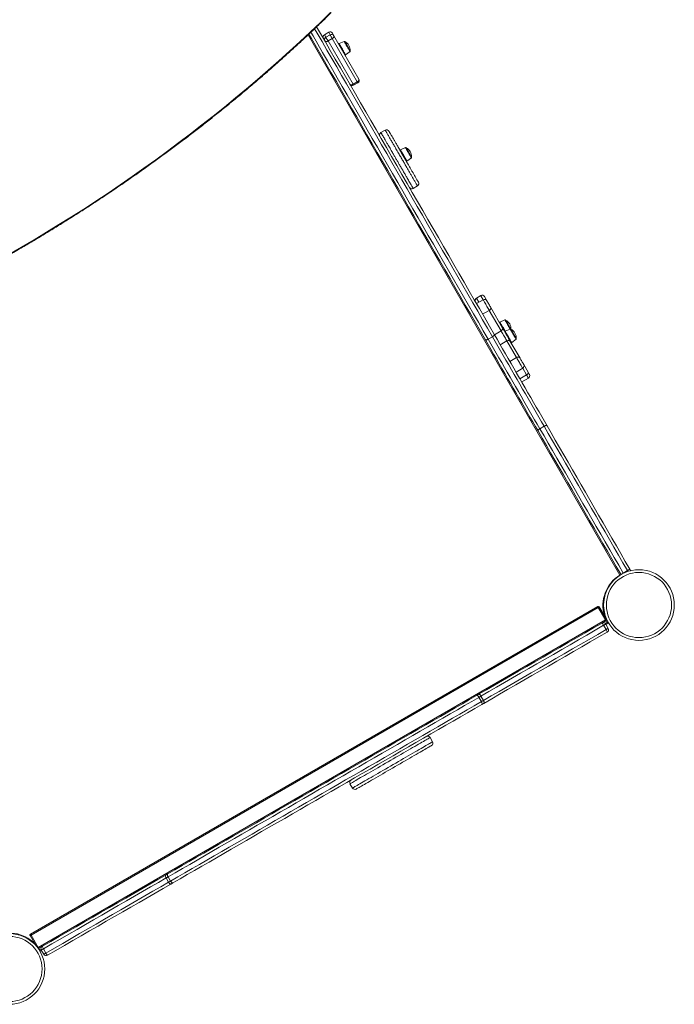
# Model space of a CAD drawing. Units: millimetres. Extents: x -13477 to 47289, y -12693 to 4574.
# Drawn here: x -5636 to -4441, y -9897 to -8099 of the extents above; entities that cross this region are included whole.
import ezdxf

# ---------------------------------------------------------------- set-up
doc = ezdxf.new("R2010")
doc.units = ezdxf.units.MM

msp = doc.modelspace()

# ---------------------------------------------------------------- linework, layer by layer
at = {"color": 7, "linetype": 'Continuous', "lineweight": 15}
for p, q in [((-5071.9, -8121.9), (-5079.7, -8126.4)), ((-5071.9, -8121.9), (-5079.7, -8126.4)), ((-5069.3, -8126.4), (-5071.9, -8121.9)), ((-5065.1, -8123.7), (-5062.5, -8128.2)), ((-5079.7, -8126.4), (-5077.1, -8130.9)), ((-5069.3, -8126.4), (-5077.1, -8130.9)), ((-5065.3, -8133.3), (-5073.1, -8137.8)), ((-5073.1, -8137.8), (-5027.4, -8216.9)), ((-5019.6, -8212.4), (-5065.3, -8133.3)), ((-5062.5, -8128.2), (-5016.8, -8207.3)), ((-5043.7, -8138.6), (-5052.9, -8142.6)), ((-5041, -8163.2), (-5032.8, -8157.3)), ((-5019.6, -8212.4), (-5027.4, -8216.9)), ((-5026.4, -8218.6), (-5018.6, -8214.1)), ((-4968.7, -8300.7), (-4976.5, -8305.2)), ((-4978.3, -8312), (-4978.3, -8312)), ((-4931.7, -8332.4), (-4940.9, -8336.5)), ((-4929, -8357.1), (-4920.9, -8351.2)), ((-4917.7, -8407), (-4909.9, -8402.5)), ((-4794.4, -8602.6), (-4802.2, -8607.1)), ((-4794.3, -8602.8), (-4802.1, -8607.3)), ((-4787.5, -8604.4), (-4783.1, -8612.1)), ((-4789.9, -8610.3), (-4802, -8617.3)), ((-4775.9, -8624.6), (-4754.3, -8662)), ((-4778.7, -8629.7), (-4790.8, -8636.7)), ((-4757.1, -8667.1), (-4778.7, -8629.7)), ((-4750.2, -8646.8), (-4759.4, -8650.9)), ((-4740.5, -8663.7), (-4749.7, -8667.8)), ((-4772.9, -8677.8), (-4780.7, -8682.3)), ((-4757.1, -8667.1), (-4769.2, -8674.1)), ((-4746.6, -8685.3), (-4758.7, -8692.3)), ((-4729, -8715.7), (-4746.6, -8685.3)), ((-4740.3, -8686.2), (-4722.6, -8716.8)), ((-4737.8, -8688.3), (-4729.7, -8682.4)), ((-4729, -8715.7), (-4741.2, -8722.7)), ((-4729.8, -8742.4), (-4717.7, -8735.4)), ((-4715.8, -8728.6), (-4707.9, -8742.4)), ((-4710.6, -8747.6), (-4722.7, -8754.6)), ((-4719.4, -8760.4), (-4707.3, -8753.4)), ((-4678.5, -8841.2), (-4686.3, -8845.7)), ((-4538.3, -9112.1), (-4538.7, -9111.4)), ((-4526.5, -9104.6), (-4534.3, -9109.1)), ((-5616.3, -9768.4), (-4580.6, -9170.4)), ((-4579.6, -9172.1), (-5615.3, -9770.1)), ((-4566.6, -9194.6), (-4579.6, -9172.1)), ((-4577.8, -9171.1), (-4564.8, -9193.6)), ((-5602.3, -9792.6), (-4566.6, -9194.6)), ((-4565.6, -9196.3), (-4572.8, -9200.5)), ((-4561.5, -9210.2), (-4566, -9202.4)), ((-4560.9, -9200.4), (-4565.6, -9203.1)), ((-4565.4, -9212.4), (-4569.9, -9204.6)), ((-4793, -9343.8), (-4797.5, -9336.1)), ((-4789.4, -9341.8), (-4793.9, -9334)), ((-4882.2, -9417.3), (-4886.7, -9409.5)), ((-5033, -9493.9), (-5028.5, -9501.7)), ((-5364.2, -9673.6), (-5368.7, -9665.8)), ((-5360.5, -9671.5), (-5365, -9663.7)), ((-5606.8, -9788.9), (-5617.1, -9771.1)), ((-5615.3, -9770.1), (-5602.3, -9792.6)), ((-5594.7, -9790.5), (-5601.3, -9794.3)), ((-5588.2, -9802.9), (-5592.7, -9795.1)), ((-5596.2, -9798.1), (-5598.9, -9799.7)), ((-5592.1, -9805.2), (-5596.6, -9797.4))]:
    msp.add_line(p, q, dxfattribs=at)
at = {"color": 8, "linetype": 'Continuous', "lineweight": 15}
for p, q in [((-5071.9, -8121.9), (-5071.9, -8121.9)), ((-4540.2, -9112.8), (-5109.5, -8126.7)), ((-5079.7, -8126.4), (-5079.7, -8126.4)), ((-4802.1, -8607.3), (-4797.7, -8614.8)), ((-4789.9, -8610.3), (-4794.3, -8602.8)), ((-4710.6, -8747.6), (-4717.7, -8735.4)), ((-4534.3, -9109.1), (-4533.9, -9109.7)), ((-4566.7, -9201.4), (-4563.4, -9199.5)), ((-4563.4, -9199.5), (-4565.2, -9196)), ((-5601.4, -9794.4), (-5599.2, -9797.6)), ((-5599.2, -9797.6), (-5597, -9796.3))]:
    msp.add_line(p, q, dxfattribs=at)
at = {"color": 7, "linetype": 'Continuous', "lineweight": 15, "flags": 128}
for points in [[(-5655.9, -8527.6), (-5632.8, -8514.3), (-5609.8, -8500.8), (-5587, -8487), (-5564.3, -8473.1), (-5541.7, -8458.9), (-5519.2, -8444.6), (-5496.9, -8430.1), (-5474.8, -8415.4), (-5452.8, -8400.5), (-5430.9, -8385.4), (-5409.3, -8370.2), (-5387.7, -8354.7), (-5366.4, -8339.1), (-5345.2, -8323.3), (-5324.2, -8307.4), (-5303.3, -8291.2), (-5282.7, -8275), (-5262.2, -8258.5), (-5241.9, -8241.9), (-5221.8, -8225.1), (-5201.9, -8208.2), (-5182.3, -8191.2), (-5162.8, -8174), (-5143.5, -8156.6), (-5124.4, -8139.1), (-5105.6, -8121.5), (-5086.9, -8103.8), (-5068.5, -8085.9)], [(-5093.9, -8111.8), (-5086.8, -8124), (-5077.9, -8139.5), (-5068.9, -8155.2), (-5059.8, -8170.9), (-5050.6, -8186.7), (-5041.5, -8202.6), (-5032.2, -8218.6), (-5023, -8234.6), (-5013.7, -8250.8), (-5004.3, -8266.9), (-4994.9, -8283.2), (-4985.5, -8299.5), (-4976.1, -8315.8), (-4966.6, -8332.2), (-4957.2, -8348.6), (-4947.7, -8365), (-4938.2, -8381.5), (-4928.7, -8397.9), (-4919.2, -8414.4), (-4909.7, -8430.9), (-4900.2, -8447.3), (-4890.7, -8463.8), (-4881.2, -8480.2), (-4871.7, -8496.7), (-4862.2, -8513), (-4852.8, -8529.4), (-4843.4, -8545.7), (-4834, -8562), (-4824.6, -8578.2), (-4815.3, -8594.3), (-4806, -8610.4), (-4796.8, -8626.4), (-4787.6, -8642.3), (-4778.4, -8658.2), (-4769.3, -8674)], [(-4785.8, -8683.5), (-4794.9, -8667.7), (-4804, -8651.8), (-4813.2, -8635.9), (-4822.5, -8619.9), (-4831.8, -8603.8), (-4841.1, -8587.7), (-4850.4, -8571.5), (-4859.8, -8555.2), (-4869.2, -8538.9), (-4878.7, -8522.5), (-4888.1, -8506.2), (-4897.6, -8489.7), (-4907.1, -8473.3), (-4916.6, -8456.8), (-4926.1, -8440.4), (-4935.6, -8423.9), (-4945.1, -8407.4), (-4954.6, -8391), (-4964.1, -8374.5), (-4973.6, -8358.1), (-4983.1, -8341.7), (-4992.6, -8325.3), (-5002, -8309), (-5011.4, -8292.7), (-5020.8, -8276.4), (-5030.1, -8260.3), (-5039.4, -8244.1), (-5048.7, -8228.1), (-5057.9, -8212.1), (-5067.1, -8196.2), (-5076.2, -8180.4), (-5085.3, -8164.7), (-5094.3, -8149), (-5103.3, -8133.5), (-5108.1, -8125.2)], [(-5078.9, -8137.7), (-5078.6, -8138.2), (-5078, -8138.5), (-5077.4, -8138.7), (-5076.6, -8138.8), (-5075.8, -8138.8), (-5074.9, -8138.6), (-5074, -8138.2), (-5073.1, -8137.8)], [(-5077.1, -8130.9), (-5077, -8131.1), (-5076.7, -8131.6), (-5076.2, -8132.4), (-5075.7, -8133.3), (-5075, -8134.5), (-5074.3, -8135.6), (-5073.7, -8136.8), (-5073.1, -8137.8)], [(-5065.3, -8133.3), (-5065.9, -8132.3), (-5066.6, -8131.1), (-5067.2, -8130), (-5067.9, -8128.8), (-5068.4, -8127.9), (-5068.9, -8127.1), (-5069.2, -8126.6), (-5069.3, -8126.4)], [(-5062.5, -8128.2), (-5062.3, -8128.8), (-5062.2, -8129.4), (-5062.4, -8130.1), (-5062.7, -8130.8), (-5063.2, -8131.5), (-5063.8, -8132.1), (-5064.5, -8132.8), (-5065.3, -8133.3)], [(-5042.4, -8139), (-5042.3, -8139.1), (-5042.1, -8139.6), (-5041.6, -8140.3), (-5041, -8141.3), (-5040.3, -8142.5), (-5039.5, -8143.9), (-5038.6, -8145.5), (-5037.7, -8147.1), (-5036.8, -8148.7), (-5035.9, -8150.3), (-5035, -8151.7), (-5034.3, -8153.1), (-5033.6, -8154.2), (-5033.1, -8155.1), (-5032.8, -8155.7), (-5032.6, -8156), (-5032.6, -8156)], [(-5016.8, -8207.3), (-5016.6, -8207.8), (-5016.6, -8208.5), (-5016.7, -8209.2), (-5017, -8209.9), (-5017.5, -8210.6), (-5018.1, -8211.2), (-5018.8, -8211.8), (-5019.6, -8212.4)], [(-5027.4, -8216.9), (-5028.3, -8217.3), (-5029.2, -8217.6), (-5030.1, -8217.8), (-5030.9, -8217.9), (-5031.7, -8217.8), (-5032.4, -8217.6), (-5032.9, -8217.2), (-5033.3, -8216.8)], [(-4930.5, -8332.9), (-4930.4, -8333), (-4930.1, -8333.5), (-4929.7, -8334.2), (-4929.1, -8335.2), (-4928.4, -8336.4), (-4927.6, -8337.8), (-4926.7, -8339.4), (-4925.8, -8341), (-4924.8, -8342.6), (-4923.9, -8344.2), (-4923.1, -8345.6), (-4922.3, -8347), (-4921.7, -8348.1), (-4921.2, -8348.9), (-4920.8, -8349.5), (-4920.6, -8349.9), (-4920.6, -8349.9)], [(-4783.1, -8612.1), (-4783, -8612.2), (-4782.8, -8612.6), (-4782.4, -8613.2), (-4781.9, -8614.2), (-4781.2, -8615.4), (-4780.3, -8616.9), (-4779.4, -8618.4), (-4778.5, -8620.1), (-4777.6, -8621.7), (-4776.7, -8623.2), (-4775.9, -8624.6)], [(-4754.3, -8662), (-4754.1, -8662.6), (-4754, -8663.2), (-4754.2, -8663.9), (-4754.5, -8664.6), (-4755, -8665.3), (-4755.6, -8666), (-4756.3, -8666.6), (-4757.1, -8667.1)], [(-4754.3, -8662), (-4753.1, -8664.1), (-4751.8, -8666.3), (-4750.4, -8668.7), (-4749, -8671.1), (-4747.6, -8673.6), (-4746.2, -8676.1), (-4744.8, -8678.4), (-4743.5, -8680.7), (-4742.3, -8682.7), (-4741.2, -8684.6), (-4740.3, -8686.2)], [(-4749, -8647.2), (-4748.9, -8647.4), (-4748.6, -8647.8), (-4748.2, -8648.6), (-4747.6, -8649.6), (-4746.9, -8650.8), (-4746.1, -8652.2), (-4745.2, -8653.7), (-4744.3, -8655.3), (-4743.3, -8657), (-4742.4, -8658.5), (-4741.6, -8660), (-4740.8, -8661.3), (-4740.2, -8662.4), (-4739.7, -8663.3), (-4739.3, -8663.9), (-4739.2, -8664.1)], [(-4739.2, -8664.1), (-4739.1, -8664.2), (-4738.9, -8664.7), (-4738.4, -8665.4), (-4737.9, -8666.4), (-4737.2, -8667.7), (-4736.4, -8669.1), (-4735.5, -8670.6), (-4734.5, -8672.2), (-4733.6, -8673.8), (-4732.7, -8675.4), (-4731.8, -8676.9), (-4731.1, -8678.2), (-4730.4, -8679.3), (-4729.9, -8680.2), (-4729.6, -8680.8), (-4729.4, -8681.1), (-4729.4, -8681.1)], [(-4769.3, -8674), (-4769.3, -8674.3), (-4769.4, -8674.6), (-4769.6, -8675.1), (-4770.1, -8675.6), (-4770.6, -8676.1), (-4771.3, -8676.7), (-4772.1, -8677.2), (-4772.9, -8677.8)], [(-4678.5, -8841.2), (-4683.3, -8833), (-4688.1, -8824.7), (-4692.9, -8816.3), (-4697.8, -8807.8), (-4702.8, -8799.2), (-4707.8, -8790.6), (-4712.8, -8781.9), (-4717.8, -8773.2), (-4722.9, -8764.4), (-4727.9, -8755.6), (-4733, -8746.9), (-4738.1, -8738.1), (-4743.1, -8729.3), (-4748.2, -8720.6), (-4753.2, -8711.9), (-4758.2, -8703.3), (-4763.1, -8694.7), (-4768, -8686.2), (-4772.9, -8677.8)], [(-4769.3, -8674), (-4764.4, -8682.5), (-4759.4, -8691.2), (-4754.3, -8699.9), (-4749.3, -8708.7), (-4744.1, -8717.6), (-4739, -8726.4), (-4733.9, -8735.4), (-4728.7, -8744.3), (-4723.6, -8753.2), (-4718.4, -8762.2), (-4713.2, -8771.1), (-4708.1, -8780), (-4703, -8788.8), (-4697.9, -8797.6), (-4692.9, -8806.3), (-4687.9, -8815), (-4683, -8823.5), (-4678.1, -8832), (-4673.3, -8840.3)], [(-4746.6, -8685.3), (-4747.4, -8683.9), (-4748.3, -8682.4), (-4749.3, -8680.6), (-4750.4, -8678.7), (-4751.6, -8676.7), (-4752.7, -8674.7), (-4753.9, -8672.7), (-4755, -8670.7), (-4756.1, -8668.8), (-4757.1, -8667.1)], [(-4785.8, -8683.5), (-4785.6, -8683.7), (-4785.2, -8683.8), (-4784.6, -8683.8), (-4784, -8683.6), (-4783.2, -8683.4), (-4782.4, -8683.1), (-4781.6, -8682.7), (-4780.7, -8682.3)], [(-4689.7, -8849.8), (-4694.5, -8841.5), (-4699.4, -8833), (-4704.4, -8824.5), (-4709.4, -8815.8), (-4714.4, -8807.1), (-4719.5, -8798.3), (-4724.6, -8789.5), (-4729.7, -8780.6), (-4734.8, -8771.7), (-4740, -8762.7), (-4745.2, -8753.8), (-4750.3, -8744.9), (-4755.5, -8735.9), (-4760.6, -8727.1), (-4765.7, -8718.2), (-4770.8, -8709.4), (-4775.8, -8700.7), (-4780.8, -8692), (-4785.8, -8683.5)], [(-4780.7, -8682.3), (-4775.8, -8690.7), (-4770.9, -8699.2), (-4766, -8707.8), (-4761, -8716.4), (-4756, -8725.1), (-4750.9, -8733.8), (-4745.9, -8742.6), (-4740.8, -8751.4), (-4735.7, -8760.1), (-4730.7, -8768.9), (-4725.6, -8777.7), (-4720.6, -8786.4), (-4715.6, -8795.1), (-4710.6, -8803.7), (-4705.6, -8812.3), (-4700.7, -8820.8), (-4695.9, -8829.2), (-4691.1, -8837.5), (-4686.3, -8845.7)], [(-4722.6, -8716.8), (-4722.1, -8717.7), (-4721.5, -8718.7), (-4720.8, -8720), (-4720, -8721.3), (-4719.2, -8722.7), (-4718.4, -8724.1), (-4717.7, -8725.4), (-4717, -8726.5), (-4716.5, -8727.5), (-4716.1, -8728.1), (-4715.9, -8728.5), (-4715.8, -8728.6)], [(-4707.9, -8742.4), (-4707.1, -8743.8), (-4706.4, -8744.9), (-4705.9, -8745.8), (-4705.6, -8746.3), (-4705.5, -8746.5), (-4705.5, -8746.5)], [(-4673.3, -8840.3), (-4673.5, -8840.1), (-4674, -8839.9), (-4674.5, -8839.9), (-4675.2, -8839.9), (-4676, -8840.1), (-4676.8, -8840.4), (-4677.7, -8840.8), (-4678.5, -8841.2)], [(-4526.5, -9104.6), (-4534.6, -9090.4), (-4542.8, -9076.3), (-4551, -9062.1), (-4559.2, -9047.9), (-4567.3, -9033.8), (-4575.5, -9019.7), (-4583.6, -9005.6), (-4591.8, -8991.5), (-4599.9, -8977.5), (-4607.9, -8963.5), (-4615.9, -8949.6), (-4623.9, -8935.8), (-4631.9, -8922), (-4639.8, -8908.3), (-4647.7, -8894.7), (-4655.5, -8881.2), (-4663.2, -8867.7), (-4670.9, -8854.4), (-4678.5, -8841.2)], [(-4673.3, -8840.3), (-4665.7, -8853.5), (-4658.1, -8866.7), (-4650.4, -8880), (-4642.6, -8893.4), (-4634.8, -8907), (-4626.9, -8920.6), (-4619.1, -8934.2), (-4611.1, -8948), (-4603.1, -8961.8), (-4595.1, -8975.7), (-4587.1, -8989.6), (-4579, -9003.6), (-4570.9, -9017.6), (-4562.8, -9031.6), (-4554.7, -9045.6), (-4546.6, -9059.7), (-4538.5, -9073.8), (-4530.4, -9087.9), (-4522.2, -9101.9)], [(-4686.3, -8845.7), (-4687.2, -8846.2), (-4687.9, -8846.8), (-4688.6, -8847.4), (-4689.1, -8848), (-4689.5, -8848.5), (-4689.7, -8849), (-4689.8, -8849.5), (-4689.7, -8849.8)], [(-4538.7, -9111.4), (-4546.8, -9097.4), (-4554.9, -9083.3), (-4563.1, -9069.2), (-4571.2, -9055.1), (-4579.3, -9041.1), (-4587.4, -9027.1), (-4595.5, -9013.1), (-4603.5, -8999.1), (-4611.6, -8985.2), (-4619.6, -8971.3), (-4627.6, -8957.5), (-4635.5, -8943.7), (-4643.4, -8930.1), (-4651.3, -8916.5), (-4659.1, -8902.9), (-4666.8, -8889.5), (-4674.5, -8876.2), (-4682.1, -8863), (-4689.7, -8849.8)], [(-4686.3, -8845.7), (-4678.7, -8858.9), (-4671, -8872.2), (-4663.3, -8885.7), (-4655.5, -8899.2), (-4647.6, -8912.8), (-4639.7, -8926.5), (-4631.7, -8940.3), (-4623.7, -8954.1), (-4615.7, -8968), (-4607.6, -8982), (-4599.6, -8996), (-4591.4, -9010.1), (-4583.3, -9024.2), (-4575.1, -9038.3), (-4567, -9052.4), (-4558.8, -9066.6), (-4550.6, -9080.8), (-4542.4, -9094.9), (-4534.3, -9109.1)], [(-4522.2, -9101.9), (-4521.8, -9102.8), (-4521.3, -9103.5), (-4520.9, -9104.3), (-4520.5, -9104.9)], [(-4580.6, -9170.4), (-4580.5, -9170.4), (-4580.5, -9170.5), (-4580.4, -9170.7), (-4580.3, -9170.9), (-4580.1, -9171.1), (-4579.9, -9171.4), (-4579.8, -9171.8), (-4579.6, -9172.1)], [(-4579.6, -9172.1), (-4579.2, -9171.9), (-4578.9, -9171.7), (-4578.6, -9171.5), (-4578.3, -9171.4), (-4578.1, -9171.3), (-4578, -9171.2), (-4577.9, -9171.1), (-4577.8, -9171.1)], [(-4798.1, -9330.6), (-4783.8, -9322.3), (-4769.3, -9314), (-4754.7, -9305.5), (-4740, -9297.1), (-4725.2, -9288.5), (-4710.3, -9279.9), (-4695.3, -9271.2), (-4680.2, -9262.5), (-4665.1, -9253.8), (-4649.8, -9245), (-4634.5, -9236.2), (-4619.2, -9227.3), (-4603.8, -9218.4), (-4588.3, -9209.5), (-4572.8, -9200.5)], [(-4566, -9202.4), (-4566.1, -9202.4), (-4566.3, -9202.5), (-4566.7, -9202.7), (-4567.1, -9203), (-4567.7, -9203.4), (-4568.4, -9203.8), (-4569.1, -9204.2), (-4569.9, -9204.6)], [(-4564.8, -9193.6), (-4564.9, -9193.6), (-4565, -9193.7), (-4565.1, -9193.8), (-4565.3, -9193.9), (-4565.6, -9194.1), (-4565.9, -9194.2), (-4566.2, -9194.4), (-4566.6, -9194.6)], [(-4566.6, -9194.6), (-4566.4, -9194.9), (-4566.2, -9195.3), (-4566, -9195.6), (-4565.9, -9195.8), (-4565.7, -9196.1), (-4565.6, -9196.2), (-4565.6, -9196.3), (-4565.6, -9196.3)], [(-4569.9, -9204.6), (-4585.3, -9213.5), (-4600.7, -9222.4), (-4616, -9231.2), (-4631.3, -9240), (-4646.5, -9248.8), (-4661.6, -9257.6), (-4676.7, -9266.3), (-4691.7, -9274.9), (-4706.6, -9283.5), (-4721.4, -9292.1), (-4736.1, -9300.6), (-4750.7, -9309), (-4765.3, -9317.4), (-4779.6, -9325.7), (-4793.9, -9334)], [(-4789.4, -9341.8), (-4775.1, -9333.5), (-4760.8, -9325.2), (-4746.2, -9316.8), (-4731.6, -9308.4), (-4716.9, -9299.9), (-4702.1, -9291.3), (-4687.2, -9282.7), (-4672.2, -9274.1), (-4657.1, -9265.4), (-4642, -9256.6), (-4626.8, -9247.8), (-4611.5, -9239), (-4596.2, -9230.2), (-4580.8, -9221.3), (-4565.4, -9212.4)], [(-4563.3, -9217), (-4578.8, -9225.9), (-4594.3, -9234.9), (-4609.7, -9243.8), (-4625, -9252.6), (-4640.3, -9261.4), (-4655.6, -9270.2), (-4670.7, -9279), (-4685.8, -9287.7), (-4700.8, -9296.4), (-4715.7, -9305), (-4730.5, -9313.5), (-4745.2, -9322), (-4759.8, -9330.4), (-4774.3, -9338.8), (-4788.6, -9347.1)], [(-4565.4, -9212.4), (-4564.6, -9212), (-4563.9, -9211.5), (-4563.2, -9211.2), (-4562.6, -9210.8), (-4562.2, -9210.5), (-4561.8, -9210.3), (-4561.6, -9210.2), (-4561.5, -9210.2)], [(-5365.7, -9658.3), (-5352.8, -9650.8), (-5339.7, -9643.3), (-5326.6, -9635.7), (-5313.3, -9628.1), (-5299.9, -9620.3), (-5286.5, -9612.6), (-5272.9, -9604.7), (-5259.2, -9596.8), (-5245.5, -9588.9), (-5231.7, -9580.9), (-5217.8, -9572.9), (-5203.9, -9564.9), (-5189.9, -9556.8), (-5175.8, -9548.7), (-5161.7, -9540.5), (-5147.6, -9532.4), (-5133.5, -9524.2), (-5119.3, -9516), (-5105.1, -9507.8), (-5090.9, -9499.6), (-5076.7, -9491.4), (-5062.5, -9483.2), (-5048.3, -9475), (-5034.1, -9466.9), (-5020, -9458.7), (-5005.8, -9450.5), (-4991.8, -9442.4), (-4977.7, -9434.3), (-4963.7, -9426.2), (-4949.8, -9418.2), (-4935.9, -9410.2), (-4922.1, -9402.2), (-4908.3, -9394.2), (-4894.7, -9386.4), (-4881.1, -9378.5), (-4867.6, -9370.8), (-4854.3, -9363), (-4841, -9355.4), (-4827.8, -9347.8), (-4814.8, -9340.2), (-4801.9, -9332.8)], [(-4797.5, -9336.1), (-4810.5, -9343.6), (-4823.7, -9351.1), (-4836.9, -9358.8), (-4850.3, -9366.5), (-4863.7, -9374.3), (-4877.3, -9382.1), (-4890.9, -9390), (-4904.7, -9397.9), (-4918.5, -9405.9), (-4932.4, -9413.9), (-4946.4, -9422), (-4960.4, -9430.1), (-4974.5, -9438.2), (-4988.6, -9446.4), (-5002.8, -9454.6), (-5017, -9462.8), (-5031.3, -9471), (-5045.6, -9479.2), (-5059.8, -9487.5), (-5074.1, -9495.7), (-5088.4, -9504), (-5102.7, -9512.3), (-5117, -9520.5), (-5131.3, -9528.7), (-5145.5, -9537), (-5159.8, -9545.2), (-5173.9, -9553.4), (-5188.1, -9561.5), (-5202.2, -9569.7), (-5216.2, -9577.8), (-5230.2, -9585.8), (-5244.1, -9593.8), (-5257.9, -9601.8), (-5271.6, -9609.8), (-5285.3, -9617.7), (-5298.9, -9625.5), (-5312.3, -9633.3), (-5325.7, -9641), (-5338.9, -9648.6), (-5352, -9656.2), (-5365, -9663.7)], [(-5360.5, -9671.5), (-5347.5, -9664), (-5334.4, -9656.4), (-5321.2, -9648.8), (-5307.8, -9641), (-5294.4, -9633.3), (-5280.8, -9625.4), (-5267.1, -9617.6), (-5253.4, -9609.6), (-5239.6, -9601.6), (-5225.7, -9593.6), (-5211.7, -9585.6), (-5197.7, -9577.5), (-5183.6, -9569.3), (-5169.4, -9561.2), (-5155.3, -9553), (-5141, -9544.8), (-5126.8, -9536.5), (-5112.5, -9528.3), (-5098.2, -9520), (-5083.9, -9511.8), (-5069.6, -9503.5), (-5055.3, -9495.3), (-5041.1, -9487), (-5026.8, -9478.8), (-5012.5, -9470.6), (-4998.3, -9462.4), (-4984.1, -9454.2), (-4970, -9446), (-4955.9, -9437.9), (-4941.9, -9429.8), (-4927.9, -9421.7), (-4914, -9413.7), (-4900.2, -9405.7), (-4886.4, -9397.8), (-4872.8, -9389.9), (-4859.2, -9382.1), (-4845.8, -9374.3), (-4832.4, -9366.6), (-4819.2, -9358.9), (-4806, -9351.4), (-4793, -9343.8)], [(-4801.9, -9332.8), (-4801.4, -9332.5), (-4801, -9332.3), (-4800.5, -9332), (-4800, -9331.7), (-4799.6, -9331.4), (-4799.1, -9331.2), (-4798.6, -9330.9), (-4798.1, -9330.6)], [(-4797.5, -9336.1), (-4798.1, -9335.2), (-4798.6, -9334.5), (-4799.2, -9333.8), (-4799.9, -9333.3), (-4800.4, -9332.9), (-4801, -9332.7), (-4801.5, -9332.7), (-4801.9, -9332.8)], [(-4793.9, -9334), (-4794.4, -9333.1), (-4795, -9332.4), (-4795.6, -9331.7), (-4796.2, -9331.2), (-4796.8, -9330.8), (-4797.3, -9330.6), (-4797.8, -9330.5), (-4798.1, -9330.6)], [(-4793.9, -9334), (-4794.4, -9334.2), (-4794.8, -9334.5), (-4795.3, -9334.7), (-4795.7, -9335), (-4796.2, -9335.3), (-4796.6, -9335.5), (-4797.1, -9335.8), (-4797.5, -9336.1)], [(-4793, -9343.8), (-4792.6, -9343.6), (-4792.1, -9343.3), (-4791.7, -9343.1), (-4791.2, -9342.8), (-4790.8, -9342.5), (-4790.3, -9342.3), (-4789.9, -9342), (-4789.4, -9341.8)], [(-4792.4, -9349.2), (-4792.1, -9349), (-4791.9, -9348.5), (-4791.8, -9347.9), (-4791.8, -9347.2), (-4792, -9346.4), (-4792.2, -9345.6), (-4792.6, -9344.7), (-4793, -9343.8)], [(-4788.6, -9347.1), (-4789.1, -9347.3), (-4789.6, -9347.6), (-4790.1, -9347.9), (-4790.5, -9348.2), (-4791, -9348.4), (-4791.5, -9348.7), (-4791.9, -9349), (-4792.4, -9349.2)], [(-4788.6, -9347.1), (-4788.4, -9346.8), (-4788.2, -9346.4), (-4788.1, -9345.8), (-4788.2, -9345.1), (-4788.3, -9344.3), (-4788.6, -9343.5), (-4789, -9342.6), (-4789.4, -9341.8)], [(-4792.4, -9349.2), (-4805.3, -9356.7), (-4818.3, -9364.2), (-4831.5, -9371.8), (-4844.8, -9379.5), (-4858.1, -9387.2), (-4871.6, -9395), (-4885.2, -9402.8), (-4898.8, -9410.7), (-4912.6, -9418.6), (-4926.4, -9426.6), (-4940.3, -9434.6), (-4954.2, -9442.7), (-4968.2, -9450.7), (-4982.3, -9458.9), (-4996.3, -9467), (-5010.5, -9475.1), (-5024.6, -9483.3), (-5038.8, -9491.5), (-5053, -9499.7), (-5067.2, -9507.9), (-5081.4, -9516.1), (-5095.6, -9524.3), (-5109.8, -9532.5), (-5124, -9540.7), (-5138.1, -9548.8), (-5152.2, -9557), (-5166.3, -9565.1), (-5180.4, -9573.2), (-5194.4, -9581.3), (-5208.3, -9589.4), (-5222.2, -9597.4), (-5236, -9605.4), (-5249.7, -9613.3), (-5263.4, -9621.2), (-5277, -9629), (-5290.4, -9636.8), (-5303.8, -9644.5), (-5317.1, -9652.2), (-5330.2, -9659.8), (-5343.3, -9667.3), (-5356.2, -9674.8)], [(-4884.1, -9424.1), (-4884.2, -9424.2), (-4884.7, -9424.5), (-4885.5, -9424.9), (-4886.5, -9425.5), (-4887.9, -9426.3), (-4889.5, -9427.3), (-4891.5, -9428.4), (-4893.7, -9429.7), (-4896.2, -9431.1), (-4898.9, -9432.7), (-4901.8, -9434.4), (-4905, -9436.2), (-4908.5, -9438.2), (-4912.1, -9440.3), (-4915.8, -9442.5), (-4919.8, -9444.7), (-4923.9, -9447.1), (-4928.1, -9449.6), (-4932.5, -9452.1), (-4936.9, -9454.6), (-4941.4, -9457.2), (-4946, -9459.9), (-4950.6, -9462.5), (-4955.2, -9465.2), (-4959.7, -9467.8), (-4964.3, -9470.4), (-4968.8, -9473), (-4973.2, -9475.6), (-4977.6, -9478.1), (-4981.8, -9480.5), (-4985.9, -9482.9), (-4989.9, -9485.2), (-4993.7, -9487.4), (-4997.3, -9489.5), (-5000.7, -9491.4), (-5003.9, -9493.3), (-5006.8, -9495), (-5009.6, -9496.6), (-5012, -9498), (-5014.3, -9499.3), (-5016.2, -9500.4), (-5017.8, -9501.3), (-5019.2, -9502.1), (-5020.3, -9502.7), (-5021, -9503.2), (-5021.5, -9503.5), (-5021.6, -9503.5), (-5021.6, -9503.5)], [(-5594.7, -9790.5), (-5579.3, -9781.6), (-5563.8, -9772.7), (-5548.4, -9763.8), (-5533.1, -9754.9), (-5517.8, -9746.1), (-5502.5, -9737.3), (-5487.4, -9728.5), (-5472.3, -9719.8), (-5457.3, -9711.2), (-5442.4, -9702.6), (-5427.6, -9694), (-5412.9, -9685.5), (-5398.3, -9677.1), (-5383.8, -9668.8), (-5369.4, -9660.5)], [(-5368.7, -9665.8), (-5382.9, -9674), (-5397.3, -9682.3), (-5411.8, -9690.7), (-5426.5, -9699.2), (-5441.2, -9707.7), (-5456, -9716.2), (-5470.9, -9724.8), (-5485.9, -9733.5), (-5501, -9742.2), (-5516.1, -9750.9), (-5531.3, -9759.7), (-5546.6, -9768.5), (-5561.9, -9777.4), (-5577.3, -9786.2), (-5592.7, -9795.1)], [(-5368.7, -9665.8), (-5369.1, -9664.9), (-5369.5, -9664.1), (-5369.8, -9663.2), (-5369.9, -9662.4), (-5370, -9661.7), (-5369.9, -9661.2), (-5369.7, -9660.7), (-5369.4, -9660.5)], [(-5369.4, -9660.5), (-5369, -9660.2), (-5368.5, -9659.9), (-5368, -9659.6), (-5367.6, -9659.4), (-5367.1, -9659.1), (-5366.6, -9658.8), (-5366.2, -9658.6), (-5365.7, -9658.3)], [(-5365, -9663.7), (-5365.5, -9664), (-5365.9, -9664.2), (-5366.4, -9664.5), (-5366.8, -9664.7), (-5367.3, -9665), (-5367.7, -9665.3), (-5368.2, -9665.5), (-5368.7, -9665.8)], [(-5365, -9663.7), (-5365.5, -9662.8), (-5365.9, -9662), (-5366.1, -9661.1), (-5366.3, -9660.3), (-5366.3, -9659.6), (-5366.2, -9659), (-5366, -9658.6), (-5365.7, -9658.3)], [(-5588.2, -9802.9), (-5572.8, -9794), (-5557.4, -9785.2), (-5542.1, -9776.3), (-5526.8, -9767.5), (-5511.6, -9758.7), (-5496.5, -9750), (-5481.4, -9741.3), (-5466.4, -9732.6), (-5451.5, -9724), (-5436.7, -9715.5), (-5422, -9707), (-5407.3, -9698.5), (-5392.8, -9690.1), (-5378.4, -9681.8), (-5364.2, -9673.6)], [(-5359.9, -9676.9), (-5374.3, -9685.2), (-5388.8, -9693.6), (-5403.4, -9702), (-5418.1, -9710.5), (-5432.9, -9719), (-5447.8, -9727.6), (-5462.8, -9736.3), (-5477.9, -9745), (-5493, -9753.8), (-5508.3, -9762.5), (-5523.6, -9771.4), (-5538.9, -9780.2), (-5554.3, -9789.1), (-5569.8, -9798.1), (-5585.2, -9807)], [(-5364.2, -9673.6), (-5363.7, -9673.3), (-5363.2, -9673.1), (-5362.8, -9672.8), (-5362.3, -9672.5), (-5361.9, -9672.3), (-5361.4, -9672), (-5361, -9671.7), (-5360.5, -9671.5)], [(-5359.9, -9676.9), (-5360.3, -9677), (-5360.8, -9677), (-5361.3, -9676.7), (-5361.9, -9676.4), (-5362.5, -9675.8), (-5363.1, -9675.2), (-5363.6, -9674.4), (-5364.2, -9673.6)], [(-5356.2, -9674.8), (-5356.6, -9674.9), (-5357.1, -9674.8), (-5357.6, -9674.6), (-5358.2, -9674.2), (-5358.8, -9673.7), (-5359.4, -9673.1), (-5360, -9672.3), (-5360.5, -9671.5)], [(-5356.2, -9674.8), (-5356.7, -9675), (-5357.1, -9675.3), (-5357.6, -9675.6), (-5358.1, -9675.8), (-5358.5, -9676.1), (-5359, -9676.4), (-5359.5, -9676.6), (-5359.9, -9676.9)], [(-5617.1, -9771.1), (-5617, -9771.1), (-5616.9, -9771), (-5616.8, -9770.9), (-5616.6, -9770.8), (-5616.3, -9770.7), (-5616, -9770.5), (-5615.7, -9770.3), (-5615.3, -9770.1)], [(-5602.3, -9792.6), (-5602.1, -9792.9), (-5601.9, -9793.3), (-5601.8, -9793.6), (-5601.6, -9793.8), (-5601.5, -9794.1), (-5601.4, -9794.2), (-5601.3, -9794.3), (-5601.3, -9794.3)], [(-5592.7, -9795.1), (-5593.4, -9795.6), (-5594.2, -9796), (-5594.9, -9796.4), (-5595.5, -9796.7), (-5595.9, -9797), (-5596.3, -9797.2), (-5596.5, -9797.3), (-5596.6, -9797.4)], [(-5592.1, -9805.2), (-5592, -9805.1), (-5591.8, -9805), (-5591.4, -9804.8), (-5591, -9804.5), (-5590.4, -9804.2), (-5589.7, -9803.8), (-5588.9, -9803.4), (-5588.2, -9802.9)]]:
    msp.add_lwpolyline(points, dxfattribs=at)
at = {"color": 8, "linetype": 'Continuous', "lineweight": 15, "flags": 128}
for points in [[(-5104.3, -8121.7), (-5100.5, -8128.3), (-5091.8, -8143.5), (-5082.9, -8158.8), (-5074.1, -8174.1), (-5065.1, -8189.6), (-5056.2, -8205.1), (-5047.1, -8220.8), (-5038.1, -8236.4), (-5029, -8252.2), (-5019.9, -8268), (-5010.7, -8283.9), (-5001.5, -8299.8), (-4992.3, -8315.8), (-4983, -8331.8), (-4973.8, -8347.9), (-4964.5, -8363.9), (-4955.2, -8380), (-4945.9, -8396.1), (-4936.6, -8412.2), (-4927.3, -8428.4), (-4918, -8444.5), (-4908.7, -8460.6), (-4899.4, -8476.7), (-4890.1, -8492.8), (-4880.8, -8508.8), (-4871.6, -8524.9), (-4862.3, -8540.9), (-4853.1, -8556.8), (-4843.9, -8572.7), (-4834.8, -8588.6), (-4825.7, -8604.4), (-4816.6, -8620.1), (-4807.6, -8635.7), (-4798.6, -8651.3), (-4789.6, -8666.8), (-4780.7, -8682.3)], [(-4772.9, -8677.8), (-4781.8, -8662.3), (-4790.8, -8646.8), (-4799.8, -8631.2), (-4808.8, -8615.6), (-4817.9, -8599.9), (-4827, -8584.1), (-4836.2, -8568.2), (-4845.3, -8552.3), (-4854.5, -8536.4), (-4863.8, -8520.4), (-4873, -8504.3), (-4882.3, -8488.3), (-4891.6, -8472.2), (-4900.9, -8456.1), (-4910.2, -8440), (-4919.5, -8423.9), (-4928.8, -8407.7), (-4938.1, -8391.6), (-4947.4, -8375.5), (-4956.7, -8359.4), (-4966, -8343.4), (-4975.2, -8327.3), (-4984.5, -8311.3), (-4993.7, -8295.3), (-5002.9, -8279.4), (-5012.1, -8263.5), (-5021.2, -8247.7), (-5030.3, -8231.9), (-5039.4, -8216.3), (-5048.4, -8200.6), (-5057.3, -8185.1), (-5066.3, -8169.6), (-5075.1, -8154.3), (-5084, -8139), (-5092.7, -8123.8), (-5097.6, -8115.4)], [(-5052.9, -8142.6), (-5052.8, -8142.8), (-5052.5, -8143.3), (-5052.1, -8144), (-5051.5, -8145), (-5050.7, -8146.3), (-5049.9, -8147.8), (-5049, -8149.4), (-5048, -8151.1), (-5046.9, -8152.9), (-5045.9, -8154.7), (-5044.9, -8156.5), (-5044, -8158.1), (-5043.1, -8159.5), (-5042.4, -8160.8), (-5041.8, -8161.8), (-5041.3, -8162.6), (-5041.1, -8163.1), (-5041, -8163.2)], [(-5032.8, -8157.3), (-5032.9, -8157.2), (-5033.2, -8156.7), (-5033.7, -8155.9), (-5034.3, -8154.9), (-5035, -8153.6), (-5035.8, -8152.1), (-5036.8, -8150.5), (-5037.8, -8148.8), (-5038.8, -8147.1), (-5039.7, -8145.4), (-5040.7, -8143.8), (-5041.5, -8142.3), (-5042.3, -8141), (-5042.9, -8140), (-5043.3, -8139.2), (-5043.6, -8138.7), (-5043.7, -8138.6), (-5043.7, -8138.6)], [(-5018.6, -8214.1), (-5018.7, -8214), (-5018.9, -8213.7), (-5019.2, -8213.1), (-5019.6, -8212.4)], [(-5027.4, -8216.9), (-5027, -8217.6), (-5026.7, -8218.2), (-5026.5, -8218.5), (-5026.4, -8218.6)], [(-4940.9, -8336.5), (-4940.8, -8336.7), (-4940.6, -8337.1), (-4940.1, -8337.9), (-4939.5, -8338.9), (-4938.8, -8340.2), (-4938, -8341.7), (-4937, -8343.3), (-4936, -8345), (-4935, -8346.8), (-4933.9, -8348.6), (-4932.9, -8350.3), (-4932, -8352), (-4931.2, -8353.4), (-4930.4, -8354.7), (-4929.8, -8355.7), (-4929.4, -8356.5), (-4929.1, -8357), (-4929, -8357.1)], [(-4920.9, -8351.2), (-4921, -8351), (-4921.3, -8350.6), (-4921.7, -8349.8), (-4922.3, -8348.8), (-4923.1, -8347.5), (-4923.9, -8346), (-4924.8, -8344.4), (-4925.8, -8342.7), (-4926.8, -8341), (-4927.8, -8339.3), (-4928.7, -8337.6), (-4929.6, -8336.2), (-4930.3, -8334.9), (-4930.9, -8333.8), (-4931.4, -8333.1), (-4931.6, -8332.6), (-4931.7, -8332.4), (-4931.7, -8332.4)], [(-4802.2, -8607.1), (-4802.2, -8607.1), (-4802.1, -8607.3)], [(-4794.3, -8602.8), (-4794.4, -8602.6), (-4794.4, -8602.6)], [(-4778.7, -8629.7), (-4779.7, -8628), (-4780.7, -8626.2), (-4781.8, -8624.3), (-4783, -8622.3), (-4784.1, -8620.3), (-4785.2, -8618.4), (-4786.3, -8616.6), (-4787.3, -8614.9), (-4788.1, -8613.4), (-4788.8, -8612.2), (-4789.3, -8611.3), (-4789.7, -8610.7), (-4789.9, -8610.3), (-4789.9, -8610.3)], [(-4759.4, -8650.9), (-4759.3, -8651.1), (-4759.1, -8651.5), (-4758.6, -8652.3), (-4758, -8653.3), (-4757.3, -8654.6), (-4756.4, -8656.1), (-4755.5, -8657.7), (-4754.5, -8659.4), (-4753.5, -8661.2), (-4752.4, -8663), (-4751.4, -8664.7), (-4750.5, -8666.3), (-4749.7, -8667.8)], [(-4740.5, -8663.7), (-4740.8, -8663.1), (-4741.6, -8661.9), (-4742.4, -8660.4), (-4743.3, -8658.8), (-4744.3, -8657.1), (-4745.3, -8655.3), (-4746.3, -8653.6), (-4747.2, -8652), (-4748.1, -8650.5), (-4748.8, -8649.3), (-4749.4, -8648.2), (-4749.9, -8647.5), (-4750.1, -8647), (-4750.2, -8646.8)], [(-4729.7, -8682.4), (-4729.8, -8682.3), (-4730, -8681.8), (-4730.5, -8681), (-4731.1, -8680), (-4731.8, -8678.7), (-4732.7, -8677.2), (-4733.6, -8675.6), (-4734.6, -8673.9), (-4735.6, -8672.2), (-4736.6, -8670.5), (-4737.5, -8668.9), (-4738.3, -8667.4), (-4739.1, -8666.1), (-4739.7, -8665.1), (-4740.1, -8664.3), (-4740.4, -8663.8), (-4740.5, -8663.7), (-4740.5, -8663.7)], [(-4749.7, -8667.8), (-4749.6, -8667.9), (-4749.3, -8668.4), (-4748.9, -8669.1), (-4748.3, -8670.2), (-4747.6, -8671.4), (-4746.7, -8672.9), (-4745.8, -8674.5), (-4744.8, -8676.3), (-4743.7, -8678.1), (-4742.7, -8679.8), (-4741.7, -8681.6), (-4740.8, -8683.2), (-4739.9, -8684.7), (-4739.2, -8685.9), (-4738.6, -8687), (-4738.2, -8687.7), (-4737.9, -8688.2), (-4737.8, -8688.3)], [(-4717.7, -8735.4), (-4717.8, -8735.3), (-4718, -8734.8), (-4718.5, -8734), (-4719.1, -8733), (-4719.8, -8731.7), (-4720.7, -8730.2), (-4721.6, -8728.5), (-4722.7, -8726.8), (-4723.7, -8724.9), (-4724.8, -8723.1), (-4725.8, -8721.3), (-4726.8, -8719.7), (-4727.7, -8718.1), (-4728.4, -8716.8), (-4729, -8715.7)], [(-4707.3, -8753.4), (-4707.3, -8753.4), (-4707.4, -8753.2), (-4707.7, -8752.7), (-4708.2, -8751.8), (-4708.8, -8750.7), (-4709.7, -8749.3), (-4710.6, -8747.6)], [(-4525.5, -9106.3), (-4525.5, -9106.2), (-4526.5, -9104.6)], [(-4886.7, -9409.5), (-4886.9, -9409.6), (-4887.4, -9409.8), (-4888.1, -9410.3), (-4889.2, -9410.9), (-4890.5, -9411.7), (-4892.2, -9412.6), (-4894.1, -9413.8), (-4896.3, -9415), (-4898.8, -9416.5), (-4901.6, -9418), (-4904.5, -9419.8), (-4907.7, -9421.6), (-4911.2, -9423.6), (-4914.8, -9425.7), (-4918.6, -9427.9), (-4922.6, -9430.2), (-4926.8, -9432.6), (-4931.1, -9435.1), (-4935.5, -9437.6), (-4940, -9440.2), (-4944.6, -9442.9), (-4949.2, -9445.6), (-4953.9, -9448.3), (-4958.7, -9451), (-4963.4, -9453.8), (-4968.1, -9456.5), (-4972.8, -9459.2), (-4977.4, -9461.9), (-4982, -9464.5), (-4986.5, -9467.1), (-4990.8, -9469.6), (-4995, -9472), (-4999.1, -9474.4), (-5003, -9476.6), (-5006.8, -9478.8), (-5010.3, -9480.8), (-5013.6, -9482.7), (-5016.7, -9484.5), (-5019.6, -9486.2), (-5022.2, -9487.7), (-5024.5, -9489), (-5026.6, -9490.2), (-5028.4, -9491.3), (-5029.9, -9492.1), (-5031.1, -9492.8), (-5032, -9493.4), (-5032.6, -9493.7), (-5032.9, -9493.9), (-5033, -9493.9)], [(-5028.5, -9501.7), (-5028.4, -9501.7), (-5028.1, -9501.5), (-5027.5, -9501.2), (-5026.6, -9500.6), (-5025.4, -9499.9), (-5023.9, -9499.1), (-5022.1, -9498), (-5020, -9496.8), (-5017.7, -9495.5), (-5015.1, -9494), (-5012.2, -9492.3), (-5009.1, -9490.5), (-5005.8, -9488.6), (-5002.3, -9486.6), (-4998.5, -9484.4), (-4994.6, -9482.2), (-4990.5, -9479.8), (-4986.3, -9477.4), (-4982, -9474.9), (-4977.5, -9472.3), (-4972.9, -9469.7), (-4968.3, -9467), (-4963.6, -9464.3), (-4958.9, -9461.5), (-4954.2, -9458.8), (-4949.4, -9456.1), (-4944.7, -9453.4), (-4940.1, -9450.7), (-4935.5, -9448), (-4931, -9445.4), (-4926.6, -9442.9), (-4922.3, -9440.4), (-4918.1, -9438), (-4914.1, -9435.7), (-4910.3, -9433.5), (-4906.7, -9431.4), (-4903.2, -9429.4), (-4900, -9427.6), (-4897.1, -9425.8), (-4894.3, -9424.3), (-4891.8, -9422.8), (-4889.6, -9421.6), (-4887.7, -9420.4), (-4886, -9419.5), (-4884.7, -9418.7), (-4883.6, -9418.1), (-4882.9, -9417.6), (-4882.4, -9417.4), (-4882.2, -9417.3)], [(-5602.3, -9792.6), (-5602.7, -9792.8), (-5603, -9793), (-5603.3, -9793.2)]]:
    msp.add_lwpolyline(points, dxfattribs=at)
at = {"color": 7, "linetype": 'Continuous', "lineweight": 15}
for centre, radius in [((-4505.4, -9167.6), 64.5), ((-4505.4, -9167.6), 59.5), ((-5654.8, -9832), 64.5), ((-5654.8, -9832), 59.5)]:
    msp.add_circle(centre, radius, dxfattribs=at)
for centre, radius, start, end in [((-5069.4, -8126.2), 5, 30, 120), ((-5069.4, -8126.2), 5, 30.0254, 120.0234), ((-5077.2, -8130.7), 5, 120, 210), ((-5077.2, -8130.7), 5, 119.9846, 209.9708), ((-5074.6, -8135.2), 5, 119.9748, 209.9807), ((-5066.8, -8130.7), 5, 30.0228, 120.0235), ((-5052.5, -8143.6), 1, 114, 210), ((-5043.3, -8139.5), 1, 30, 114), ((-5050.2, -8154.8), 17.6, 356.084, 63.916), ((-5033.4, -8156.5), 1, 306, 30), ((-5041.6, -8162.4), 1, 210, 306), ((-5021.1, -8209.8), 5, 300, 30), ((-5028.9, -8214.3), 5, 210, 300), ((-4966.2, -8305), 5, 30.0452, 119.8613), ((-4974, -8309.5), 5, 120.1408, 209.8901), ((-4940.5, -8337.4), 1, 114, 210), ((-4931.3, -8333.4), 1, 30, 114), ((-4938.2, -8348.7), 17.6, 356.084, 63.916), ((-4929.6, -8356.3), 1, 210, 306), ((-4921.5, -8350.4), 1, 306, 30), ((-4920.2, -8402.7), 5, 209.9963, 299.8106), ((-4912.4, -8398.2), 5, 299.9841, 29.9609), ((-4799.7, -8611.4), 5, 120, 210), ((-4799.7, -8611.5), 4.9, 118.7831, 208.7184), ((-4791.9, -8606.9), 5, 30, 120), ((-4791.7, -8606.9), 4.9, 31.2736, 121.2216), ((-4787.4, -8614.6), 5, 30, 120), ((-4759, -8651.8), 1, 114, 210), ((-4749.8, -8647.7), 1, 30, 114), ((-4756.7, -8663.1), 17.6, 356.084, 63.916), ((-4740.1, -8664.6), 1, 30, 114), ((-4747, -8679.9), 17.6, 356.084, 63.916), ((-4749.3, -8668.7), 1, 114, 210), ((-4730.3, -8681.6), 1, 306, 30), ((-4743.9, -8689), 4.58, 37.1133, 125.6706), ((-4738.4, -8687.5), 1, 210, 306), ((-4720.2, -8731.1), 5, 300, 30), ((-4709.8, -8749), 5, 300, 30), ((-4550.7, -9083.1), 30.8, 293.0061, 302.3239), ((-4540.8, -9077.2), 30.9, 297.6957, 306.976), ((-4579.6, -9172.1), 2, 30, 120), ((-4570.3, -9204.9), 5, 30, 120), ((-4582.1, -9210.2), 13.4, 24.6794, 46.3532), ((-4566.6, -9194.6), 2, 300, 30), ((-4576.3, -9220.1), 13.3, 13.6381, 35.3317), ((-4565.8, -9212.7), 5, 300, 30), ((-4891.1, -9412), 5, 30, 120), ((-4886.6, -9419.8), 5, 300, 30), ((-5028.6, -9491.4), 5, 120, 210), ((-5024.1, -9499.2), 5, 210, 300), ((-5615.3, -9770.1), 2, 120, 210), ((-5408.4, -9649.5), 239.5, 209.7582, 210.2365), ((-5602.3, -9792.6), 2, 273.1439, 300), ((-5592.2, -9794.9), 5, 120, 210), ((-5581.8, -9787.4), 13.4, 193.6527, 215.3171), ((-5587.7, -9802.7), 5, 210, 300), ((-5576, -9797.3), 13.4, 204.6758, 226.3553)]:
    msp.add_arc(centre, radius, start, end, dxfattribs=at)
at = {"color": 8, "linetype": 'Continuous', "lineweight": 15}
for centre, start, end in [((-4505.7, -9168.5), 121.7498, 196.6568), ((-5654.9, -9832), 44.9999, 118.2502)]:
    msp.add_arc(centre, 65.5, start, end, dxfattribs=at)
at = {"color": 7, "linetype": 'Continuous', "lineweight": 15}
for points, knots in [([(-6309.7, -8803.4), (-6308.4, -8803), (-6299.4, -8800.5), (-6282.7, -8795.7), (-6259.6, -8788.9), (-6236.5, -8781.9), (-6213.4, -8774.6), (-6190.3, -8767.2), (-6167.3, -8759.5), (-6144.2, -8751.6), (-6121.2, -8743.5), (-6098.2, -8735.1), (-6075.3, -8726.6), (-6052.4, -8717.8), (-6029.5, -8708.8), (-6006.7, -8699.6), (-5983.9, -8690.2), (-5961.1, -8680.6), (-5938.4, -8670.8), (-5915.8, -8660.8), (-5893.2, -8650.6), (-5870.7, -8640.2), (-5848.3, -8629.6), (-5825.9, -8618.8), (-5803.6, -8607.8), (-5781.4, -8596.6), (-5759.3, -8585.2), (-5737.2, -8573.6), (-5715.3, -8561.8), (-5693.4, -8549.9), (-5671.6, -8537.7), (-5649.9, -8525.4), (-5628.4, -8512.9), (-5606.9, -8500.2), (-5585.6, -8487.4), (-5564.3, -8474.3), (-5543.2, -8461.1), (-5522.2, -8447.7), (-5501.3, -8434.2), (-5480.6, -8420.5), (-5459.9, -8406.6), (-5439.4, -8392.6), (-5419.1, -8378.4), (-5398.9, -8364), (-5378.8, -8349.5), (-5358.9, -8334.9), (-5339.1, -8320), (-5319.5, -8305.1), (-5300, -8290), (-5280.7, -8274.7), (-5261.6, -8259.4), (-5242.6, -8243.8), (-5223.8, -8228.2), (-5205.1, -8212.4), (-5186.7, -8196.5), (-5168.4, -8180.4), (-5150.3, -8164.2), (-5132.4, -8147.9), (-5114.6, -8131.5), (-5097.1, -8115), (-5081.2, -8099.8), (-5071.3, -8090.1), (-5067.1, -8085.9)], [0, 0, 0, 0, 0.002879, 0.019855, 0.036831, 0.053807, 0.070782, 0.087758, 0.104734, 0.121709, 0.138685, 0.15566, 0.172636, 0.189611, 0.206586, 0.223562, 0.240537, 0.257512, 0.274488, 0.291463, 0.308438, 0.325413, 0.342388, 0.359363, 0.376338, 0.393313, 0.410289, 0.427264, 0.444239, 0.461214, 0.478189, 0.495164, 0.512139, 0.529114, 0.546089, 0.563064, 0.580039, 0.597014, 0.613989, 0.630964, 0.647939, 0.664915, 0.68189, 0.698865, 0.71584, 0.732815, 0.74979, 0.766766, 0.783741, 0.800716, 0.817692, 0.834667, 0.851643, 0.868618, 0.885594, 0.902569, 0.919545, 0.936521, 0.953496, 0.970472, 0.987448, 1, 1, 1, 1]), ([(-4961.8, -8302.6), (-4961.8, -8302.6), (-4961.9, -8302.5), (-4961.6, -8302.9), (-4961, -8303.9), (-4960.3, -8305.2), (-4959.7, -8306.3), (-4959.4, -8306.7)], [0, 0, 0, 0, 0.059016, 0.380299, 0.612805, 0.851074, 1, 1, 1, 1]), ([(-4959.4, -8306.7), (-4959.1, -8307.3), (-4958.4, -8308.5), (-4956.9, -8311), (-4955, -8314.4), (-4952.5, -8318.7), (-4949.8, -8323.4), (-4946.5, -8329.1), (-4942.8, -8335.6), (-4938.8, -8342.4), (-4935.1, -8348.9), (-4931.5, -8355), (-4928.1, -8360.9), (-4924.9, -8366.5), (-4921.9, -8371.7), (-4919.1, -8376.6), (-4916.4, -8381.1), (-4914.3, -8384.9), (-4912.6, -8387.8), (-4911.3, -8390.1), (-4910.1, -8392.1), (-4909.1, -8393.9), (-4908.3, -8395.3), (-4908.1, -8395.5), (-4908.1, -8395.7)], [0, 0, 0, 0, 0.023592, 0.047671, 0.083999, 0.121586, 0.161688, 0.202598, 0.261591, 0.321775, 0.375495, 0.42923, 0.484712, 0.540201, 0.59309, 0.645977, 0.700296, 0.754605, 0.791447, 0.828285, 0.866007, 0.903716, 0.951442, 1, 1, 1, 1]), ([(-4775.9, -8624.6), (-4775.9, -8624.6), (-4775.8, -8624.8), (-4775.6, -8625.3), (-4775.7, -8626.3), (-4776.3, -8627.6), (-4777.3, -8628.8), (-4778.2, -8629.4), (-4778.7, -8629.7)], [0, 0, 0, 0, 0.009555, 0.141372, 0.356057, 0.570709, 0.785348, 1, 1, 1, 1]), ([(-4729, -8715.7), (-4728.5, -8715.5), (-4727.5, -8715), (-4725.9, -8714.9), (-4724.3, -8715.2), (-4723.3, -8715.9), (-4722.8, -8716.6), (-4722.6, -8716.8), (-4722.6, -8716.8)], [0, 0, 0, 0, 0.214245, 0.428498, 0.642884, 0.857541, 0.995086, 1, 1, 1, 1]), ([(-4710.6, -8747.6), (-4710.1, -8747.3), (-4709.2, -8746.7), (-4708.2, -8745.5), (-4707.6, -8744.2), (-4707.5, -8743.2), (-4707.7, -8742.6), (-4707.8, -8742.4), (-4707.9, -8742.4)], [0, 0, 0, 0, 0.214538, 0.429052, 0.64362, 0.858306, 0.993414, 1, 1, 1, 1]), ([(-4539.5, -9113), (-4539.7, -9113), (-4539.9, -9112.9), (-4540.2, -9112.8), (-4540.2, -9112.8)], [0, 0, 0, 0, 0.988141, 1, 1, 1, 1]), ([(-4560.7, -9200.3), (-4560.7, -9200.3), (-4560.8, -9200.3), (-4561.1, -9200.2), (-4561.7, -9200), (-4562.5, -9199.8), (-4563.1, -9199.6), (-4563.4, -9199.5), (-4563.4, -9199.5)], [0, 0, 0, 0, 0.140893, 0.281116, 0.479345, 0.75313, 0.997646, 1, 1, 1, 1]), ([(-5599.6, -9798.9), (-5599.5, -9798.8), (-5599.4, -9798.4), (-5599.3, -9797.9), (-5599.2, -9797.6), (-5599.2, -9797.6)], [0, 0, 0, 0, 0.351477, 0.993658, 1, 1, 1, 1])]:
    msp.add_open_spline(points, degree=3, knots=knots, dxfattribs=at)
at = {"color": 8, "linetype": 'Continuous', "lineweight": 15}
for points, knots in [([(-4965.8, -8305.7), (-4966.1, -8305.2), (-4966.8, -8303.9), (-4967.7, -8302.4), (-4968.4, -8301.2), (-4968.7, -8300.6), (-4968.6, -8300.7), (-4968.6, -8300.8)], [0, 0, 0, 0, 0.152891, 0.388186, 0.629651, 0.933904, 1, 1, 1, 1]), ([(-4976.4, -8305.3), (-4976.4, -8305.2), (-4976.5, -8305.1), (-4976.2, -8305.6), (-4975.6, -8306.6), (-4974.7, -8308.2), (-4974, -8309.5), (-4973.6, -8310.2)], [0, 0, 0, 0, 0.056525, 0.321762, 0.593649, 0.794809, 1, 1, 1, 1]), ([(-4973.6, -8310.2), (-4973.3, -8310.7), (-4972.5, -8312.1), (-4970.9, -8314.8), (-4968.8, -8318.5), (-4966.2, -8323), (-4963.5, -8327.7), (-4961, -8331.9), (-4958.1, -8336.9), (-4954.9, -8342.5), (-4951.4, -8348.7), (-4948.2, -8354.1), (-4945.2, -8359.4), (-4941.9, -8365), (-4938.5, -8370.9), (-4935, -8377), (-4931.7, -8382.7), (-4928.8, -8387.7), (-4926.4, -8392), (-4924.3, -8395.6), (-4922.4, -8398.8), (-4920.6, -8401.9), (-4919.3, -8404.1), (-4918.5, -8405.6), (-4918, -8406.5), (-4917.6, -8407.1), (-4917.7, -8406.9), (-4917.7, -8406.9)], [0, 0, 0, 0, 0.019937, 0.050621, 0.082108, 0.121782, 0.162581, 0.190604, 0.218634, 0.276153, 0.318065, 0.35999, 0.403041, 0.446098, 0.500106, 0.554121, 0.6097, 0.665277, 0.708081, 0.750881, 0.794713, 0.838533, 0.892309, 0.919731, 0.947146, 0.9884, 1, 1, 1, 1]), ([(-4909.9, -8402.5), (-4909.9, -8402.5), (-4909.9, -8402.6), (-4909.9, -8402.4), (-4910.3, -8401.8), (-4911, -8400.6), (-4912.1, -8398.6), (-4913.3, -8396.5), (-4914.8, -8394), (-4916.6, -8390.9), (-4918.8, -8387), (-4921.6, -8382.3), (-4924.5, -8377.1), (-4927.7, -8371.6), (-4931.1, -8365.7), (-4934.7, -8359.5), (-4938.4, -8353), (-4942.5, -8346), (-4946, -8339.9), (-4949, -8334.7), (-4951.7, -8330), (-4954.8, -8324.6), (-4958, -8319.2), (-4960.7, -8314.4), (-4962.8, -8310.8), (-4964.5, -8307.9), (-4965.4, -8306.4), (-4965.8, -8305.7)], [0, 0, 0, 0, 0.000024, 0.024477, 0.048935, 0.099147, 0.135451, 0.171764, 0.209041, 0.246323, 0.297481, 0.348645, 0.401256, 0.453868, 0.506065, 0.558259, 0.612044, 0.665815, 0.724455, 0.754321, 0.784181, 0.830048, 0.876968, 0.911556, 0.94701, 0.973242, 1, 1, 1, 1])]:
    msp.add_open_spline(points, degree=3, knots=knots, dxfattribs=at)

doc.saveas('drawing.dxf')
